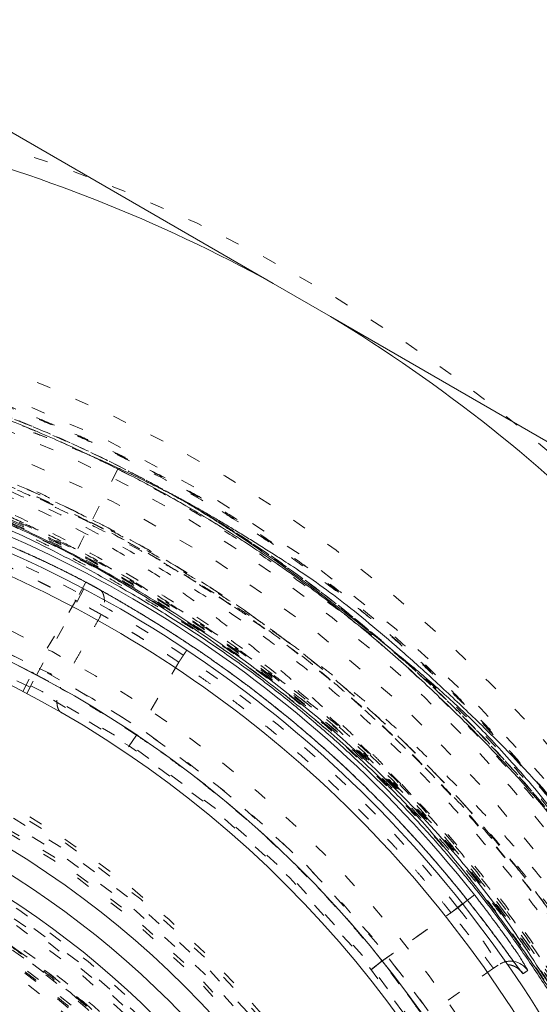
# Model space of a CAD drawing. Units: millimetres. Extents: x -2212 to 84, y -1619 to 795.
# Drawn here: x -132 to -128, y -1337 to -1330 of the extents above; entities that cross this region are included whole.
import ezdxf

# ---------------------------------------------------------------- set-up
doc = ezdxf.new("R2010")
doc.units = ezdxf.units.MM
doc.linetypes.add('$INVISIBLE', pattern=[0.19999999999999998, 0.00254, -0.19746])
doc.layers.get('0').update_dxf_attribs({"lineweight": 5})

# ---------------------------------------------------------------- blocks, each defined once
blk = doc.blocks.new('Bucc_Anschl')
at = {"color": 7, "linetype": 'Continuous', "lineweight": 5}
for p, q in [((2.142656995829384e-06, 41.08160939557126), (5.352103759120865, 37.99157208657394)), ((5.352103759120752, 37.9915720865728), (5.760400526190296, 37.75584183819601)), ((11.11250214265593, 34.6658045291986), (5.76040052619075, 37.75584183819674)), ((4.011738229640429, 35.85864263824317), (4.021854806788866, 35.85330206207129)), ((6.739537349645076, 33.58569495277638), (6.788980218186481, 33.62483891043743))]:
    blk.add_line(p, q, dxfattribs=at)
at = {"color": 7, "linetype": '$INVISIBLE', "lineweight": 5}
for p, q in [((4.241913336113356, 36.66544932203567), (3.956448108070077, 36.09911150317276)), ((4.241913336113356, 36.66544932203567), (4.241800263806027, 36.66526786346816)), ((3.956381938166345, 36.0990131333167), (4.048024947184359, 36.28082082943871)), ((4.011740521144617, 35.85862860155498), (3.941780295209043, 35.72594263118685)), ((3.951719199483449, 35.72069743244981), (4.021854288036224, 35.85328740336331)), ((3.941780283760323, 35.72594263722328), (3.631479937549244, 35.20951619323534)), ((3.660059124284345, 35.19452865258927), (3.95171920937932, 35.72069742721527)), ((4.676781473532316, 35.28612609381435), (4.373929091544341, 34.76537130082335)), ((3.562088604160664, 35.07653172828964), (3.631479937518264, 35.20951619325143)), ((3.59012168447353, 35.06183067038165), (3.660059078097532, 35.19452867693161)), ((3.838215280421679, 34.92520147613379), (3.842869211085741, 34.92251592925879)), ((4.373929404024437, 34.76536960442007), (4.291786653220157, 34.6430103714452)), ((6.671393209069464, 33.53174518343175), (6.739537349645076, 33.58569495277638)), ((6.671393192251486, 33.53174520745026), (6.130500395777034, 33.15300804176624)), ((6.130500393093456, 33.1530080451216), (6.013357114646197, 33.05931998704003)), ((6.128527049715188, 33.15096773312249), (6.013578241931469, 33.05904343316794)), ((6.926748748394544, 33.10015856028937), (6.429172235436369, 32.75175173507424)), ((6.926748157162166, 33.10015943744938), (6.927524197473275, 33.10069918945518)), ((6.95984681978328, 33.12333537052328), (6.926748752978568, 33.10015856350023))]:
    blk.add_line(p, q, dxfattribs=at)
at = {"color": 7, "linetype": '$INVISIBLE', "lineweight": 5, "flags": 128}
for points in [[(2.142655345303646e-06, 16.99999966282837, 0.4142135623730952), (11.25000214265535, 28.24999966282837, 0.414213562373095), (2.142655348059101e-06, 39.49999966282837)], [(2.142655345579191e-06, 18.49999966282837, 0.4142135623730953), (9.750002142655347, 28.24999966282837, 0.414213562373095), (2.142655347967252e-06, 37.99999966282837)], [(0.7943545614932391, 18.93380386010452, 0.4027852154410465), (9.340161333199463, 28.67886595352297, 0.4027852154410466), (-0.06271990236243172, 37.59978928319233)], [(1.268895258733922, 19.13792469276973, 0.3940927299479096), (9.17799456269304, 28.88596753759122, 0.3940927299479094), (2.142655347933574e-06, 37.4499996628283)], [(6.671393208852353, 33.53174518326011, 0.08639082120130658), (4.494129904394351, 35.47544844902197, 0.08639082120130591), (1.788126718967748, 36.5690684208283)], [(7.958773042454514, 29.45849697954396, 0.1794011722493415), (5.247577611404503, 34.35454319201845, 0.179401172249342), (2.142655347863157e-06, 36.29999966282791)], [(0.07403084096094154, 20.34701461569436, 0.4128424748014903), (7.903247223716211, 28.2870144179357, 0.4128424748014919), (2.142655347854177e-06, 36.1533314224991)], [(2.142655345919031e-06, 20.34999966282792, 0.4142135623730949), (7.900002142655346, 28.24999966282792, 0.4142135623730949), (2.142655347853972e-06, 36.14999966282792)], [(2.142655345943881e-06, 20.485276416023, 0.414213562373095), (7.764725389461347, 28.249999662829, 0.414213562373095), (2.142655347845689e-06, 36.014722909635)], [(0.07262603930971087, 20.49698519059638, 0.4128424748014894), (7.753271714294241, 28.28631200940653, 0.4128424748014901), (2.142655347844993e-06, 36.00335426822512)], [(6.130500404135915, 33.15300803177882, 0.08293726672420075), (4.204356413810582, 34.87917043771706, 0.08293726672419817), (1.821792586856505, 35.88567773209242)], [(3.951717699120395, 35.72069457207959, 0.0001662149373287054), (3.946749861770341, 35.72332025731517, 0.0001662149379549031), (3.941780279806984, 35.72594263905508)], [(0.07321927920989581, 21.30441663565051, 0.414213562373095), (6.945585169833947, 28.32321679938366, 0.4142135623730974), (-0.0732149938992559, 35.19558269000771)], [(2.142655346098135e-06, 21.32499966282901, 0.414213562373095), (6.92500214265533, 28.249999662829, 0.414213562373095), (2.142655347794271e-06, 35.17499966282898)], [(3.660059124332605, 35.19452865268084, 0.000513864612694084), (3.64577721314066, 35.20203707177934, 0.0005138646124915336), (3.6314798988865, 35.20951611916528)], [(2.142655346105957e-06, 21.36757964066365, 0.4134055891253642), (6.88239596283187, 28.23100846766381, 0.4134055891253657), (0.03798438838268287, 35.13231487723923)], [(2.142655346114023e-06, 21.41149077776066, 0.4134055891253644), (6.838484992908485, 28.23112963506886, 0.4134055891253666), (0.03774205449516827, 35.08840440883545)], [(0.07163837697728763, 21.45438545758347, 0.4126706880480056), (6.795899522946481, 28.28581827749077, 0.4126706880480048), (2.142655347786372e-06, 35.04599143567611)], [(2.14265534612569e-06, 21.47499966282894, 0.414213562373095), (6.775002142655353, 28.24999966282894, 0.414213562373095), (2.142655347785086e-06, 35.02499966282895)], [(0.03365992886514679, 21.90723551186676, 0.4134366661909999), (6.342833269814765, 28.26682861516772, 0.4134366661909961), (2.142655347758625e-06, 34.5928531154396)], [(0.03342691833202626, 21.95114603073455, 0.4134366661909993), (6.298922287275319, 28.26671210949102, 0.4134366661910007), (2.142655347755936e-06, 34.54894197834253)], [(6.145810814832856, 29.52261524783989, 0.3844617830524102), (-0.6362404625079128, 34.49385344151403, 0.3844617830524102), (-6.276180459614125, 28.25682646259486)], [(2.142655346223916e-06, 22.00971790012409, 0.4133231680011596), (6.240255052201138, 28.23102328695004, 0.4133231680011589), (0.03795471892951255, 34.49016601316606)], [(4.451903420058302, 32.42281110888007, 0.3077677144366952), (-2.243570438416383, 33.92434212883309, 0.307767714436695), (-6.101782870604625, 28.24999966282815)], [(-0.03703829221186036, 22.15980769297414, 0.414213562373095), (6.090194112509238, 28.21295922796082, 0.4142135623730951), (0.0370425775225557, 34.34019163268192)], [(5.999052576600405, 29.49162063503849, 0.1725201943392334), (3.868064981309173, 33.00061211006901, 0.1725201943392339), (2.142655347745358e-06, 34.37619168949991)], [(5.967060404360643, 29.51823475715446, 0.1718335376138079), (3.839112287675575, 32.99082636789529, 0.1718335376138081), (2.142655347743776e-06, 34.35034428859138)], [(5.947408318064817, 29.51406069275117, 0.1718334800887622), (3.826467756137681, 32.97521409304342, 0.1718334800887617), (2.142655347742545e-06, 34.33025381069736)], [(5.876011877154411, 29.58314911402942, 0.3816928652627473), (-0.666292472137568, 34.23839087796061, 0.3816928652627471), (-6.025335830890356, 28.25895308177763)], [(0.04210681972179278, 22.25024813769082, 0.4142135623730954), (5.999753667792447, 28.29210433989437, 0.4142135623730982), (-0.0421025344111574, 34.24975118796502)], [(4.342466630177541, 32.32023491480507, 0.4054384525584044), (-3.937911736040378, 32.71280675207171, 0.4054384525584036), (-4.579117181904798, 24.44796349213396)], [(3.918635192402574, 32.32023491480535, 0.3007584892776634), (-2.211583630584187, 33.44917155331265, 0.3007584892776631), (-5.649997856661796, 28.24999966142713)], [(2.142655346336941e-06, 22.62499966282803, 0.4132409989968662), (5.624971110793046, 28.23131524450891, 0.4132409989968612), (0.03737077313812208, 33.87487553572122)], [(0.03497493083361173, 22.77511136222475, 0.4132784046020431), (5.474974217735054, 28.26748614610636, 0.4132784046020403), (2.142655347705484e-06, 33.72499966282843)], [(0.03509032453175087, 23.2500712131918, 0.4131862285014056), (5.000022930919407, 28.26754386176604, 0.4131862285014036), (2.142655347676402e-06, 33.25005123076102)], [(7.117416433659258, 33.08476771805164, 0.174596302681915), (7.024854119347983, 33.12680026646342, 0.174596302681935), (6.92674814187575, 33.1001594267457)], [(7.06992195405658, 33.14852384541958, 0.09677758485125272), (7.012423658617619, 33.1466831293228, 0.09677758485125228), (6.959846816945487, 33.12333536853257)]]:
    blk.add_lwpolyline(points, format="xyb", dxfattribs=at)
at = {"color": 7, "linetype": 'Continuous', "lineweight": 5, "flags": 128}
for points in [[(5.352103759120409, 37.99157208657216, 0.06288129341253432), (2.762758692742186, 39.01616895580194, 0.06288129341253465), (2.142655348050834e-06, 39.36499966282906)], [(11.1125021426553, 28.48572991120744, 0.1262618333186562), (9.625874505718894, 33.80749966282985, 0.1262618333186561), (5.760400526189819, 37.75584183819537)], [(6.788980190231459, 33.62483894574703, 0.08849429245653333), (4.511786513009558, 35.64073183515807, 0.08849429245653187), (1.678018459279167, 36.74490292824754)], [(8.552356490289895, 28.18890474676823, 0.1707120780864901), (6.708019574095559, 33.55556274470679, 0.1707120780864897), (1.910491628429529, 36.58645738784908)], [(8.402383201711444, 28.18998156951585, 0.1707123855805807), (6.590378753402334, 33.46253702592259, 0.1707123855805806), (1.876964547335859, 36.44027571217885)], [(2.14265534595577e-06, 20.54999966283094, 0.414213562373095), (7.700002142655336, 28.24999966283093, 0.414213562373095), (2.142655347841726e-06, 35.94999966283092)], [(7.849858709002092, 28.2025456031248, 0.1735425140655922), (6.097627730165785, 33.19383038349031, 0.1735425140655922), (1.576419463167084, 35.94008473593557)], [(4.021843605978774, 35.85326720899695, 0.0001662146784166066), (4.016787618804468, 35.85593948466008, 0.0001662146789175656), (4.011729856063157, 35.85860839821513)], [(6.737343724963669, 33.58844604042932, 0.03928300758701936), (5.819458250543663, 34.57650833124785, 0.03928300758701758), (4.758330073207244, 35.40884709999019)], [(2.142655346144059e-06, 21.57499966283095, 0.414213562373095), (6.67500214265533, 28.24999966283093, 0.414213562373095), (2.142655347778963e-06, 34.92499966283091)], [(6.412624724663607, 29.44065401650601, 0.173817774205325), (4.19584402309227, 33.24342504863272, 0.1738177742053249), (0.06800590778547722, 34.77186762048865)], [(6.265167797553858, 29.4132751660706, 0.1738177742125402), (4.099361508830371, 33.12860226672287, 0.1738177742125403), (0.06644217530092078, 34.62189861854315)], [(5.518009231051314, 29.41327516607061, 0.1704319491518672), (3.5799762442778, 32.60722326918053, 0.1704319491518679), (0.07074341886388434, 33.88884775405088)], [(5.228065265268611, 29.58207281367186, 0.3781317943866326), (-0.6712502176022865, 33.6031747171382, 0.3781317943866329), (-5.39509404677665, 28.24999966282957)], [(5.375002142655347, 28.24999966282968, 0.414213562373095), (2.142655347370237e-06, 33.62499966282968, 0.414213562373095), (-5.374997857344653, 28.24999966282968)], [(7.170369913679309, 33.08414697299062, 0.1026073410926589), (7.126821758435543, 33.12675177351909, 0.1026073410927367), (7.069921954056585, 33.1485238454196)], [(7.137173162154426, 33.06111676398589, 0.02573200563434126), (7.1279037876242, 33.07345095810766, 0.02573200563423581), (7.117416433659254, 33.0847677180516)]]:
    blk.add_lwpolyline(points, format="xyb", dxfattribs=at)
at = {"color": 9, "linetype": '$INVISIBLE', "lineweight": 5, "true_color": 0xc0c0c0, "flags": 128}
blk.add_lwpolyline([(9.050002142691, 31.37699902323027, 0.3662911905360019), (-1.585380303282007, 37.69283755722655, 0.3662911905360014), (-9.574997857309338, 28.24999966282206)], format="xyb", dxfattribs=at)
at = {"color": 7, "linetype": '$INVISIBLE', "lineweight": 5}
for points, degree in [([(2.801871767710367, 19.15306652382445), (3.479120515705034, 19.36171782238848), (4.580220113233449, 19.89242708923709), (5.801128633385149, 20.6459868547466), (7.1699477770279, 21.92054654849499), (8.189580000107405, 23.33478110052005), (9.017870910321438, 25.0221345515938), (9.41467355295852, 26.70586552165617), (9.585431594774871, 28.59845241605649), (9.259269263404107, 30.6166874804556), (8.637228646567577, 32.37073222660388), (7.645701553420507, 33.99273554291812), (6.402146634720141, 35.35231316833173), (4.841050458864643, 36.51046249095187), (3.149968043030433, 37.2672603728321), (1.231109956007046, 37.76184560910467), (-0.6588868382039659, 37.76761141656688), (-2.245647815446206, 37.5470908593478), (-4.011134278544208, 36.93162405552342), (-5.563364967574547, 36.02045361267472), (-6.982740702743073, 34.79720179406443), (-7.99512010310507, 33.45604068260192), (-8.913805433853852, 31.79228409766911), (-9.413971710968429, 29.86682893034423), (-9.573009978563858, 28.00204067612447), (-9.307247475082645, 26.05632574361619), (-8.71056797453069, 24.30398631501643), (-7.79598140125106, 22.71177905436248), (-6.589589881139606, 21.3222824525279), (-4.954577691704588, 20.0385878034758), (-3.219881668260121, 19.27018464710471), (-1.574051149820767, 18.80288334488717), (0.2967254498859406, 18.70308964599095), (2.03034219348598, 18.90401029323446), (3.811464708989533, 19.47797752390107), (5.251934687591849, 20.28127185084001), (6.750294714210713, 21.44157426839643), (7.886735246916325, 22.87867732855831), (8.834086639946436, 24.52084848464157), (9.404023502082078, 26.51764001000281), (9.562791872060215, 28.36933060409947), (9.362247346483773, 30.1950541518193), (8.817018193604401, 31.94883791414769), (7.880914331705889, 33.6949761543375), (6.655603498093421, 35.09654145563675), (5.172827000373561, 36.3237932107838), (3.469286384524795, 37.13923780696732), (1.913909994009868, 37.62084838539835), (0.05364014525332071, 37.81366670761233), (-1.704309773796001, 37.65013252272524), (-3.515309013708129, 37.15726551532894), (-5.019160332726234, 36.36272356471372), (-6.567107091854706, 35.24098322305044), (-7.858375501025314, 33.68522467886294), (-8.780126552692378, 32.06267473951981), (-9.35576622329423, 30.22631118678742), (-9.561134331283604, 28.39208116599217), (-9.406307779493106, 26.47770560283133), (-8.873261326698879, 24.7091052154143), (-7.973215589119063, 22.91938968622262), (-6.726028604305601, 21.48517048480079), (-5.462206052587949, 20.38795550376971), (-3.820811223990934, 19.49182902864781), (-2.126044570217803, 18.9255904631701), (-0.2684421135703493, 18.6892331757872), (1.345217068799851, 18.80389912383223), (3.200743779867245, 19.20894815975544), (4.995074966396603, 20.10605824417723), (6.344452251766906, 21.10463018819152), (7.398449067835999, 22.22074161754828), (8.200896214123905, 23.36997583735442), (8.513505828739026, 23.99438609670509)], 2), ([(8.513805597888194, 23.9942285975229), (8.85316430210314, 24.67474940289341), (9.309839947755107, 26.1326052389537), (9.587155490389147, 28.03283532236229), (9.393054466171872, 29.91696915298086), (9.004587004194534, 31.47253098591677), (8.204278823852768, 33.16618470687025), (7.27427864561224, 34.41724548892154), (5.926004506703904, 35.79722489785418), (4.096809034696077, 36.88977698505855), (2.349189634487462, 37.51962177335174), (0.4452464619027932, 37.81151108372001), (-1.392146828555314, 37.70033101990177), (-3.304729134319615, 37.24926035136837), (-4.983149728091364, 36.38931578563424), (-6.133515906953124, 35.56109195527228), (-7.491770074635784, 34.23464256829769), (-8.533257572938659, 32.54417510110972), (-9.228651542199632, 30.80186568813058), (-9.541049468709353, 28.88007349142121), (-9.484188283055078, 27.03913129218206), (-9.020284447591697, 24.98229459948526), (-8.145091217013773, 23.29070586959222), (-7.259003874120546, 22.02249219423415), (-5.907775986479495, 20.72899916826571), (-4.552949220559724, 19.8664173891378), (-2.806736331529515, 19.0783438269221), (-0.736848329498378, 18.7164950122246), (1.126955032367467, 18.75322009273532), (2.921001885425789, 19.14483006152069), (4.601095065079866, 19.87001845339325), (6.331392737657034, 21.04416731631087), (7.589876976906798, 22.47249075112297), (8.404771302044988, 23.70732944730339), (9.151153365978729, 25.43125940983138), (9.475429772014595, 27.12966110195411), (9.557756270734888, 29.03108466608095), (9.2775278905012, 30.38898641131577), (9.163882068194372, 30.83093212013656), (9.096597938330461, 31.04889099009446)], 2), ([(8.449310213384338, 24.02646534279793), (7.982083526613159, 23.09322324819929), (5.976297167010424, 20.63800902629043), (2.144898627502702, 18.81172619117689), (-2.097061899497925, 18.80129682403231), (-5.936480513470962, 20.60560775182536), (-8.635424920754652, 23.87862367483864), (-9.675431636213553, 27.99147048953622), (-8.8566645446387, 32.15404533966562), (-6.336394353203181, 35.56665382946954), (-2.59877700839646, 37.57367235192017), (1.638150896087915, 37.78950143705391), (5.560415149854735, 36.17265286297206), (8.414481254608388, 33.03372690222906), (9.65202407907163, 28.97574673568966), (9.035275789915692, 24.77831063843795), (6.682711015893537, 21.24781747070901), (3.046290142866704, 19.06254008611128), (-1.175368572409971, 18.64231182611325), (-5.171210088489614, 20.06786213515067), (-8.173568190277255, 23.06531003201126), (-9.605649574198562, 27.0587869081793), (-9.192344329467264, 31.28107621907708), (-7.013074646512284, 34.92101272137178), (-3.486530175558855, 37.2793217029889), (0.7097753208284507, 37.90295834824174), (4.769669093754996, 36.67213932221308), (7.913199743774237, 33.82334714557465), (9.536469161454024, 29.90389430802971), (9.327673627966798, 25.66675754048591), (7.326843687718374, 21.92599017317481), (3.918985530222909, 19.39996055253285), (-0.2445387166348835, 18.57535505344545), (-3.319865302356093, 19.34581817173546), (-4.252107724596698, 19.8150339550487)], 2), ([(8.435686803123332, 23.99879116861112), (8.017753722226821, 23.17146420906539), (6.289833886417427, 20.95781921931509), (3.019986384888301, 19.10610866737582), (-0.7067309232592273, 18.64745958508968), (-4.325531736493968, 19.64776503985308), (-7.287761766836459, 21.95553293177331), (-9.141987102398081, 25.22201771006538), (-9.60378799789667, 28.94929373639652), (-8.605396652446993, 32.56887321564619), (-6.299664655705666, 35.53203213253913), (-3.035595393641898, 37.38913576674545), (0.6915115401849468, 37.8553161175335), (4.312474323736181, 36.85916740979214), (7.276832926130359, 34.55497749684736), (9.135830550952493, 31.29289563711597), (9.605701882046018, 27.56512158987238), (8.86313103154764, 24.85593000510642), (8.449460401173354, 24.02639093404596)], 2), ([(8.435638932785054, 23.99881487793161), (8.017639050108814, 23.17153821105238), (6.289144670172223, 20.95709533158919), (3.019252962426937, 19.10581618016792), (-0.7074016638430418, 18.64756552146725), (-4.326117712289809, 19.64802641415783), (-7.288144933717384, 21.95598497767257), (-9.14215838154509, 25.22252413798647), (-9.603756211259263, 28.94977428720555), (-8.605206515549446, 32.56925779490377), (-6.299382419696999, 35.53227884453988), (-3.035291177845102, 37.38923903163653), (0.691778346680007, 37.85529980584175), (4.3126687432359, 36.85907307099931), (7.276935707346074, 34.55485954824861), (9.135872721170283, 31.29279192592513), (9.605707280914768, 27.56506501761015), (8.863079451704648, 24.85593957314185), (8.449414354026345, 24.02641159686792)], 2), ([(8.433429283315066, 23.99489907273651), (8.013838785846964, 23.16453919772412), (6.275843718824694, 20.94535455662868), (2.990197580759806, 19.09447781435439), (-0.7526689326404779, 18.64820011528385), (-4.380211151260298, 19.67280579546762), (-7.33636803171648, 22.01112555638883), (-9.168716504436617, 25.30465293436929), (-9.596967197349896, 29.04907713557959), (-8.555577370016817, 32.67126804063138), (-6.203733409127423, 35.61665904223013), (-2.901272211568875, 37.43391245782961), (0.8459317815447229, 37.84405702935239), (4.463298704852395, 36.78421292421083), (7.396597105622597, 34.4173149177167), (9.196881407807659, 31.10616772830316), (9.588768937331372, 27.3577649363104), (8.512265421658661, 23.74584426242494), (6.131921672496231, 20.82341579911542), (2.811947122544759, 19.03832605948609), (-0.9390648024002761, 18.66462963627604), (-4.5459469851493, 19.75955967271311), (-7.456111776701566, 22.15481407709426), (-9.224168472367062, 25.48326855073217), (-9.579660221184714, 29.23529838489355), (-8.46814628276056, 32.83661152263822), (-6.059527188585423, 35.73580409087835), (-2.722351784209916, 37.48856234775178), (1.032112630849235, 37.82577610860824), (4.628176848642489, 36.69587355114936), (7.514905776693852, 34.27244598729146), (9.250748407138827, 30.92724537965163), (9.568767913110053, 27.17048812108991), (8.71351279860175, 24.48405335346972), (8.26195290933734, 23.67069581162562)], 2), ([(-5.021207564542665, 20.2768101724146), (-5.981630721848154, 20.88213838700134), (-7.942491995442702, 22.90927372118399), (-9.075889654943696, 25.47488245631659), (-9.477371060052924, 27.71515801041641), (-9.332315631964637, 29.95872350341173), (-8.682101898771865, 32.08401208492279), (-7.543282935250135, 34.0039249278687), (-5.992690925736376, 35.60979976035982), (-4.104133187709381, 36.80440016127051), (-2.014779170923521, 37.52124100932274), (0.1965600516239874, 37.73866446680208), (2.412186849816711, 37.4259301807303), (4.495803863468518, 36.60887129343175), (6.320449832975291, 35.32677838975705), (7.814450635311268, 33.63606554698512), (8.592580349360142, 32.16127217623765), (8.78933604964331, 31.65063320419156)], 2), ([(-7.201637185224201, 33.67770903089314), (-6.756113993116343, 34.30930247285708), (-5.097372226106294, 35.97161237031901), (-2.251955558659991, 37.33020268655549), (0.9455516082682852, 37.66395047838848), (3.271414929442759, 37.09658539874703), (4.00804101740934, 36.7782188094734)], 2), ([(6.338397585219101, 34.33958409768739), (5.835194563242765, 34.90159983024216), (4.036766812996376, 36.32018318720458), (1.065407946636712, 37.31552566014721), (-2.068891183066624, 37.2444874823203), (-4.269812761279248, 36.40613788111624), (-4.943873856489944, 36.00865983791914)], 2), ([(8.06694065605231, 24.21759631923587), (7.714582093698722, 23.51323231547975), (6.295410128040269, 21.60079813543775), (3.638772433442897, 19.84697208621802), (0.5433869637517155, 19.10919765438854), (-2.617771498156113, 19.4751599892483), (-5.462768462193994, 20.90091796617224), (-7.648034590207637, 23.21424129865413), (-8.909640992438053, 26.1357580240525), (-9.095216122117652, 29.31263162489778), (-8.18234122116619, 32.36118475384151), (-6.281260641611564, 34.91323470506275), (-3.621568124645487, 36.66056062412349), (-0.5244790224352174, 37.39212893114632), (2.635963435148297, 37.01958154409628), (5.478062581720994, 35.58790825477915), (7.658567612559008, 33.27001408740373), (8.914130008712993, 30.34583750353398), (9.093110207181708, 27.1685413757049), (8.173893349103045, 24.12185910123653), (6.267498648835303, 21.57374799573738), (3.6041700968898, 19.83194944781208), (0.5055680510998658, 19.10682210471747), (-2.654079637111452, 19.48593682798773), (-5.493174867920954, 20.92350154598247), (-7.66883590547331, 23.24589278224163), (-8.918308356984474, 26.17262622401094), (-9.090695330083022, 29.3502307523345), (-8.165189479647342, 32.39494451323164), (-6.253553662420011, 34.93904182335729), (-3.586717590674384, 36.67530797958634), (-0.4866629731582182, 37.39398904275608), (2.672446566277161, 37.00814710579084), (4.796552353351162, 35.92754075412677), (5.425858324650306, 35.45398214048558)], 2), ([(8.787536693858698, 30.27857591036243), (8.602694368581238, 31.07918266565928), (7.612748252354066, 33.36007054189186), (5.290977465328154, 35.73891206778014), (2.274636553068508, 37.13276082761337), (-1.040561703224435, 37.36020012324196), (-4.219052812495246, 36.39101489726028), (-6.843382034864277, 34.35267453878326), (-8.568948672272711, 31.51291484428621), (-9.169185753322758, 28.2446572794648), (-8.56525963574622, 24.97706578974451), (-6.836422650521304, 22.13925410834388), (-4.209650551676661, 20.10400394652176), (-1.029981197638647, 19.13869607452631), (2.28490734034038, 19.37006405107963), (5.299607002106343, 20.76735416209077), (7.618725085430327, 23.14877634281819), (8.605914335478051, 25.43087815429677), (8.790004716617974, 26.23162709329186)], 2), ([(8.789878382895239, 30.16747629653625), (8.667136397810156, 30.72729473273137), (8.088899522017284, 32.35422970151496), (6.792621693497884, 34.26087893465332), (5.057889508021867, 35.7783275014008), (2.997099970219646, 36.81050659785174), (0.7425198902802176, 37.28952438509608), (-1.559865002696811, 37.18432103238959), (-3.761652766546094, 36.50315935062125), (-5.721002444335771, 35.28899967015751), (-7.310221114404378, 33.61933795413898), (-8.426924744272732, 31.60313604237943), (-9.000152598687386, 29.37087853290654), (-8.992734635692699, 27.06599171027894), (-8.40394833633934, 24.83738250152409), (-7.271989861527438, 22.82965211460292), (-5.670663344650343, 21.17127464811999), (-4.196914612816985, 20.27163504346481), (-3.673802806551492, 20.03743608234018)], 2), ([(4.048024947183336, 36.28082082943774), (3.429192731682292, 36.59398684902425), (1.399486538325729, 37.25027138853567), (-1.478691612794234, 37.23490917160464), (-4.144613440203009, 36.34958426664652), (-6.406912071113017, 34.71883158802608), (-8.056917378220344, 32.47816618985639), (-8.973175049575486, 29.79827605191086), (-9.018123549469372, 26.99334525785367), (-8.175101344896168, 24.24737348393295), (-6.583997091484241, 21.96207489734679), (-4.363738941911658, 20.26459667955383), (-1.685762834857889, 19.30131616895656), (1.095722323080594, 19.21748642658635), (3.763585437237212, 19.96604760059034), (6.103533128733486, 21.49276111292039), (7.866917165637797, 23.67706801210551), (8.643983052487329, 25.65582182434536), (8.790002142655311, 26.33300590621687)], 2), ([(8.790002142656391, 30.16706773410935), (8.626832212611678, 30.92070037948915), (7.727770748342212, 33.10148052017388), (5.656570552099698, 35.41245375930033), (2.905872122029598, 36.91112189660758), (-0.2739620468030569, 37.38032583666155), (-3.426518010594755, 36.71446469931022), (-6.089401708227165, 35.05932717130649), (-7.812071519262963, 32.856161179965), (-8.595812362150193, 31.0283010780326), (-8.949010165402708, 29.45235374994871), (-9.01756066428827, 27.85453506585252), (-8.770680956950242, 25.91743342954327), (-7.702484147641499, 23.35175729423275), (-5.581873718005403, 21.02037277690723), (-2.690715196509399, 19.51026103994305), (0.1258294839439598, 19.18140439141312), (2.087286798280793, 19.46063414520264), (3.605881803196493, 19.97400333834594), (5.004412642272394, 20.73698405012989), (6.527460415578786, 21.946527735497), (7.693158119235807, 23.5294295096781), (8.044459113222928, 24.22883081321143)], 2), ([(8.788543248694651, 30.27495896466272), (8.644780096482963, 30.89816604371581), (7.950222545053577, 32.69775217117353), (6.387323695747501, 34.745646848655), (4.314058406277456, 36.27358024980792), (1.896001364784746, 37.16028861400716), (-0.6736338972978423, 37.33467019889029), (-3.189048152094023, 36.78339199086923), (-5.450726577709309, 35.54863092716202), (-6.817424294205904, 34.18901059508222), (-7.202225438714692, 33.67812398227704)], 2), ([(5.425713149617907, 35.45377537569405), (4.69352383371025, 35.96786487285279), (2.823670165993822, 36.85117864316764), (0.690537032300601, 37.21543838456588), (-0.6235264168861292, 37.18553761109197), (-1.06475100862977, 37.1326100411286)], 2), ([(2.159080764840837e-06, 37.19646638435603), (0.7729928965870572, 37.19657997142257), (3.075194354136624, 36.79358515861055), (5.788696948572451, 35.246714431753), (7.816666311890192, 32.87102643983486), (8.64338615585933, 30.68488179604049), (8.788249984970577, 29.92564139369986)], 2), ([(-8.494865539887542e-07, 37.02533946123543), (0.8603608012628319, 37.02560971313398), (3.000594067056424, 36.5976459385095), (4.895732342774484, 35.58600948485045), (6.588174524748933, 34.19697239611558), (8.279287723229153, 31.64479802100429), (8.949131999636581, 28.22989571592097), (8.262904524947599, 24.81214669805318), (6.575416905868595, 22.28541486959472), (4.894955287894957, 20.90760516834438), (3.006736772254165, 19.89777241459925), (0.8630316621641116, 19.46632627913603), (5.223897943551494e-06, 19.46605567071769)], 2), ([(-6.418751183900897e-07, 37.00813103421547), (0.8560537687449922, 37.00840084967949), (2.986236875478743, 36.58456187597123), (4.881671160916433, 35.57430594228806), (6.562666428998114, 34.19845505205987), (8.26303697725249, 31.64050723864894), (8.93004135315868, 28.23995011447709), (8.256158343263111, 24.83523853290738), (6.304738050078615, 21.92019343513441), (3.792265956445779, 20.24143972610652), (1.713178047752463, 19.60939598243975), (0.4281293700474969, 19.48339877208672), (4.789204382404932e-06, 19.48326407151869)], 2), ([(-6.00327808797374e-07, 19.46817126106792), (0.8608107339086467, 19.46843296337672), (2.997871325784784, 19.89666513518159), (4.89229385095748, 20.90781585800259), (6.583039450403638, 22.29486448565957), (8.275137165397329, 24.84367904391991), (8.947674492777, 28.26894580211466), (8.25950791845372, 31.68512811400757), (6.569929455019525, 34.21159869197084), (4.890361365091789, 35.58644875038483), (3.005491659515449, 36.59322043572809), (0.8625347019714235, 37.02364134298268), (4.5302722071483e-06, 37.0233790232499)], 2), ([(-1.448639466161694e-07, 19.48506933228053), (0.856379708476048, 19.48532986629835), (2.979912618271613, 19.90865779357573), (4.871476808769993, 20.91453770387391), (6.555658562755315, 22.2909920958168), (8.249940964231332, 24.82762148324781), (8.929015865030618, 28.24255694266488), (8.261624152987345, 31.64434824627218), (6.296730561842434, 34.58154550919947), (3.423372480084972, 36.49300033484242), (0.8539684030096945, 37.00674087804066), (4.295687148214711e-06, 37.00648097383709)], 2), ([(8.790002142655311, 28.24999971738626), (8.790002137298707, 29.11302057638109), (8.278298442115902, 31.6777080422273), (6.336296733660721, 34.58623927975893), (3.427644090094706, 36.5286315964294), (0.8629497527037131, 37.03999930242982), (5.813694571088489e-06, 37.03999966282811)], 2), ([(-2.307697570813616e-07, 36.99092256033771), (0.8532557952484437, 36.99119232997297), (3.419774263081844, 36.47865276171692), (6.303725393616325, 34.55496327679769), (8.260409245622046, 31.60563044348571), (8.913156183727189, 28.21401958413704), (8.30828912374124, 25.22943243243214), (7.294163451078473, 23.34716989156348), (6.194771506226858, 22.01400459896918), (4.858468533308475, 20.92522890979657), (2.977798209106604, 19.92482896185481), (0.8558554312949335, 19.50074268770195), (4.577556040885611e-06, 19.50047252297598)], 2), ([(7.256173546466016e-07, 19.5357632579434), (0.8507110788395572, 19.53602834268825), (3.393509221379409, 20.04343271519463), (6.271002765728953, 21.95658093306051), (8.222861614121667, 24.89304301152406), (8.795704296851635, 27.84268914081147), (8.576485876797978, 29.99321693873153), (8.073109204007544, 31.62531015410201), (7.26642231108269, 33.12518599699401), (6.170697887294532, 34.45405981376221), (4.839806229467789, 35.53829204959235), (2.966431160860899, 36.53449520799749), (0.8518184135274365, 36.95605237951627), (3.731759676384172e-06, 36.95578675029259)], 2), ([(1.037854843843888e-06, 19.51886461948679), (0.8536324821275726, 19.51913012409425), (3.40935770828911, 20.03071791536325), (6.282325926727337, 21.94828594506378), (7.977344638781227, 24.48271902489589), (8.597561864862943, 26.52321248606656), (8.769902597504043, 28.24194348086725), (8.59831017927521, 29.96932601477711), (8.102409186080164, 31.59913972479839), (7.294854335424334, 33.11476446977003), (6.187976871187143, 34.46145319763632), (4.85525319053998, 35.54823073884371), (2.98086292519568, 36.54761693344204), (0.8547537979723563, 36.97295149832252), (3.420461297309884e-06, 36.97268538695812)], 2), ([(1.342443596286103e-06, 19.50196598763891), (0.8570250047491967, 19.50223192602205), (2.988060102730322, 19.9295294407923), (4.870774420890125, 20.93492004477309), (6.211034345557371, 22.03129082489411), (7.317360229647081, 23.38283688470141), (8.123561055510534, 24.90202194327949), (8.618157536682677, 26.5377110212126), (8.786821227698482, 28.26831291179375), (8.611254237482003, 29.98998468391974), (7.984612343803929, 32.03607280638806), (6.530917725639357, 34.20333668547291), (4.864128246649785, 35.56253766277257), (2.991424055718137, 36.56179218119519), (0.8549276418477226, 36.98984964408637), (3.031438865264135e-06, 36.98958402340963)], 2), ([(8.78991821362959, 31.65080112750704), (8.483151754791372, 32.44184254190429), (7.115375841726202, 34.6696255533242), (5.016342561827414, 36.27453343392731), (4.241358177290323, 36.66436895072025)], 2), ([(4.049803799261525, 36.28441629990175), (4.505998886165013, 36.05240806638192), (5.784051629179884, 35.21308738191246), (7.541535158289179, 33.38920024215617), (8.582512322072, 31.12327321167999), (8.79000214269584, 30.16161137081056)], 2), ([(3.402593971639334, 35.99496159843233), (3.533629258159336, 35.93507059065895), (3.782888984427557, 35.81064952305249), (3.941780283760323, 35.72594263722328)], 2), ([(4.111133671962619, 35.8046483942768), (4.141309342676113, 35.78761945971461), (4.148655781655981, 35.67256267057148), (4.122940754221332, 35.62660569377226)], 2), ([(4.122940754221332, 35.62660569377226), (4.087717896857097, 35.64631953774877), (3.998490791060383, 35.6953596030805), (3.95171920937932, 35.72069742721527)], 2), ([(4.122940754221332, 35.62660569377226), (3.828809104872306, 35.1018822953763)], 1), ([(4.676781473532316, 35.28612609381435), (4.530441213139881, 35.38530258049929), (4.240364155946793, 35.56110319805228), (4.122940754221332, 35.62660569377226)], 2), ([(3.079289208027348, 35.45689470593328), (3.200526597300353, 35.40979656270232), (3.487145192135841, 35.28318588204473), (3.631479937549358, 35.20951619323529)], 2), ([(8.260891548542332, 23.66858224435165), (8.462730060286017, 24.06159562579603), (8.936229278097848, 25.23866815118934), (9.262526225875243, 26.834042462446), (9.322782038209507, 28.28754086180485), (9.15659094595023, 29.76123166982242), (8.671261950000595, 31.41341970624534), (7.713626197688912, 33.28110809044917), (6.214596190857341, 34.89926096704182), (5.425858371498379, 35.45398210753726)], 2), ([(4.676781473532316, 35.28612609381435), (4.705648908824198, 35.32955680517799), (4.758320144781342, 35.40882024118), (4.758345684753664, 35.40887000034922)], 2), ([(6.622095221333355, 33.49698617540136), (6.209998362003075, 34.0169188119558), (5.229297144196067, 34.91889632566858), (4.676781473532316, 35.28612609381435)], 2), ([(3.660059124284345, 35.19452865258927), (3.706379925073624, 35.17065790937576), (3.794265500651659, 35.12218730542597), (3.828809104872306, 35.1018822953763)], 2), ([(3.838226060277321, 34.92518034638925), (3.808802505048305, 34.94209886855026), (3.802868145708345, 35.05608547119027), (3.828809104872306, 35.1018822953763)], 2), ([(4.373929091544341, 34.76537130082335), (4.224121392714265, 34.86364181546455), (3.946940185110348, 35.03380415534731), (3.828809104872306, 35.1018822953763)], 2), ([(4.373929091544341, 34.76537130082335), (4.872340856276686, 34.43057326456245), (5.753452135543346, 33.61986256767138), (6.128522279575321, 33.15097068841627)], 2), ([(4.451908517726367, 32.42282110504006), (4.044245217910913, 32.84590205805284), (2.607612884319143, 33.89386418628818), (0.2940016392171967, 34.45856336098859), (-2.059947835243345, 34.11435929554773), (-4.11249416994178, 32.91065050598859), (-5.562353759778675, 31.02391364667578), (-6.196871111051441, 28.73110279999003), (-5.924537455802547, 26.36521190846451), (-5.063652743362219, 24.80922450261005), (-4.694514822117384, 24.35214239410254)], 2), ([(5.85711139495632, 29.57881358442037), (5.744827903183363, 30.07661871838089), (5.156336724485024, 31.49612699056564), (3.793760972825704, 33.01709316022463), (2.009979822271498, 34.00092032444979), (0.5056265534849445, 34.25710826045235), (2.142519548442579e-06, 34.2571080049994)], 2), ([(6.622095221333355, 33.49698617540136), (6.663084174494682, 33.52946454364029), (6.737348143849853, 33.58839776964047), (6.737353169482532, 33.58845129139721)], 2), ([(6.128522886580271, 33.15097111387635), (6.375307288134383, 33.32397742886464), (6.622095221333355, 33.49698617540136)], 2), ([(6.926748752867326, 33.10015856342127), (6.924003587843429, 33.09826264852237), (6.746181178601345, 33.34594819590032), (6.622095221333355, 33.49698617540136)], 2), ([(6.671393209565709, 33.53174518383915), (6.79550761523254, 33.38051263059536), (6.963498170625798, 33.12590418656274), (6.959846819788623, 33.12333537052703)], 2), ([(6.429172235436313, 32.75175173507429), (6.428767837194656, 32.75146919288834), (6.362647006109525, 32.84090986578153), (6.186009022052947, 33.07639964819806), (6.128525496559263, 33.15096651538929)], 2), ([(6.130500395777316, 33.15300804176584), (6.252356711027462, 32.99453083214947), (6.429309792612001, 32.75184934480066), (6.429171635978349, 32.75175260648197)], 2)]:
    blk.add_open_spline(points, degree=degree, dxfattribs=at)
at = {"color": 7, "linetype": 'Continuous', "lineweight": 5}
for points in [[(8.789914579283305, 31.65091120467153), (8.533257751074428, 32.31426189322532), (7.466185570435718, 34.1762975111982), (5.368595950468916, 36.12682234308602), (2.790261658142851, 37.36448624694566), (-0.0348717078269764, 37.78163846945389), (-2.851251734137735, 37.34473278870194), (-5.406495934094514, 36.09900170030247), (-7.478956810633861, 34.15744264281801), (-8.535185446696575, 32.30953191230323), (-8.790037643271802, 31.65088835816357)], [(3.5647027232244e-06, 19.55209822152425), (0.8469416322781098, 19.55236233768004), (3.383943991208714, 20.05803104181375), (6.249229163919785, 21.96008677848382), (8.199623858110849, 24.8793505139151), (8.779391343379888, 27.83578814202364), (8.561114666944293, 29.98656627346421), (8.058132797470508, 31.61927935451953), (7.247384472087167, 33.12442704688144), (6.151183994014588, 34.4501269205687), (4.821904527368356, 35.53007950244427), (2.959635911273832, 36.51826980280136), (0.8563781908910134, 36.93956454739705), (4.875812180671346e-07, 36.93929716317615)], [(7.608273051573633e-07, 36.95650504346673), (0.8530451812273226, 36.95677078922157), (3.396099894872537, 36.44838304653324), (5.89861631990301, 34.78706291125945), (7.283251928801416, 33.10339485412996), (8.089510870200797, 31.58831217706897), (8.5847604555792, 29.95610747394595), (8.753983755604452, 28.22510295549893), (8.57765613360295, 26.5052055406063), (7.952009245697688, 24.46798981957908), (6.506065766947077, 22.31303507445979), (4.844947639460816, 20.95825895045514), (2.984721948119517, 19.96460130830907), (0.8539131568794355, 19.53515609103548), (3.247695843811016e-06, 19.53489034249337)], [(1.104066740253984e-06, 36.97371292506671), (0.853078495852202, 36.97397820155512), (3.405636383464131, 36.46479394247385), (6.278347897124613, 34.55121765010963), (7.976424773510947, 32.01696585411086), (8.598448170473853, 29.97291064897044), (8.771017665303514, 28.25430732754248), (8.599621022563959, 26.52565103238768), (8.103038347905638, 24.89402312157548), (7.297105510472136, 23.38132561505041), (6.19393140897608, 22.03696528424551), (4.859986113333713, 20.94715852013018), (2.98798769482831, 19.94679599564071), (0.8571015050248, 19.51794878804951), (2.939576489779938e-06, 19.51768245564698)], [(4.00804101740934, 36.7782188094734), (4.153715214930031, 36.71525905530848), (4.441884108306525, 36.5792148284339), (4.584539964182824, 36.50593451270515)], [(3.54160942897434, 36.0852230927843), (3.231434166434324, 36.2206896470064), (2.590851742563363, 36.44223933108447), (2.262559995984333, 36.52745642347344)], [(4.585716039250116, 36.50822438430936), (4.960284966316355, 36.31500521604512), (6.061592144827025, 35.59856978978954), (7.726173535989112, 33.96921415410964), (8.822110241057912, 31.93512438484469), (9.093998505472058, 31.05729755244479)], [(4.585763755077352, 36.50831688479104), (5.375480432911656, 36.06880930999258), (7.472924355865742, 34.30958888535091), (9.19472757449246, 31.07911070735778), (9.584333400794126, 27.44046369593193), (8.843191540699904, 24.80541501593896), (8.435638932785054, 23.99881487793161)], [(3.539811907710799, 36.08604551368938), (3.540722374722604, 36.08564938081204), (3.54160942897434, 36.0852230927843)], [(3.539836420024841, 36.08603565319123), (3.591757316983376, 36.06337538197047), (3.705394511024478, 36.01144684262766), (3.825706462626955, 35.95370587119243), (3.949666045858365, 35.89135798326658), (4.011732937486812, 35.85863260032681)], [(4.011729846176337, 35.8586084034273), (3.886458219155318, 35.92464648104953), (3.646449791169071, 36.03942303193209), (3.54160942897434, 36.0852230927843)], [(4.109156899762326, 35.80571757390629), (4.090926674328641, 35.81597847830508), (4.046269938629581, 35.84034292215284), (4.021843605978319, 35.85326720899627)], [(4.021848634666213, 35.85329039398647), (4.03406578123834, 35.84682800523846), (4.058075406463298, 35.83393332221173), (4.080892486280955, 35.82149182493455), (4.101807266371481, 35.80990400712013), (4.111131271480674, 35.80465071265161)], [(4.758331729864352, 35.40884961642035), (4.581522997264979, 35.52641093359978), (4.261269544577901, 35.72018174366662), (4.109156899762326, 35.80571757390629)], [(4.109156899762326, 35.80571757390629), (4.110150011498889, 35.80520342309154), (4.111133671962619, 35.8046483942768)], [(4.111131968872343, 35.80465031980589), (4.179680362502353, 35.76602793476107), (4.333767124435947, 35.67638242061498), (4.50579160210072, 35.57188639797023), (4.67866232946811, 35.46183726844819), (4.758348434848614, 35.40887104367175)], [(4.758348434664782, 35.40887104412138), (5.039955719134767, 35.22169182029834), (5.572071040010272, 34.80420998682177), (6.069061684286199, 34.34683355908503), (6.527972343880592, 33.85270744613567), (6.737359917429927, 33.58844415201733)], [(6.78898019636236, 33.62483893800984), (6.861387782359256, 33.53342036448992), (7.083207465670141, 33.22997810180123), (7.17020205118513, 33.08895585142351), (7.17035129189631, 33.08413393120193)], [(7.137154443447315, 33.06110365704328), (7.133159219796399, 33.05895199107033), (6.899829275789776, 33.38334200865943), (6.737342367262357, 33.58844463894636)], [(7.17035129189631, 33.08413393120193), (7.162076625626327, 33.07833994750352), (7.145429109718066, 33.06689764074169), (7.137154443447315, 33.06110365704328)]]:
    blk.add_open_spline(points, degree=2, dxfattribs=at)
blk.add_open_spline([(6.737359918403198, 33.58844415184981), (6.818326371563144, 33.48626387626508), (6.968652109974461, 33.28667373599677), (7.029602493286551, 33.20357687099612), (7.041960913864518, 33.1867006078251), (7.054455168218926, 33.16962839540918), (7.066010656307276, 33.15383969708292), (7.097761846193538, 33.11051607629595), (7.121564843859346, 33.07956495850324), (7.121147638018016, 33.08005321626879)], degree=2, knots=[0, 0, 0, 0.1334596865928595, 0.2669193731857072, 0.4003790597785583, 0.533838746371527, 0.6576302196860151, 0.7717534797906823, 0.8858767398953551, 1, 1, 1], dxfattribs=at)
at = {"color": 7, "linetype": '$INVISIBLE', "lineweight": 5}
blk.add_open_spline([(7.121147638018016, 33.08005321626879), (7.121078622188875, 33.08013398597538), (7.119727150860413, 33.08173403558337), (7.114094356884392, 33.08739757410711), (7.109591313178866, 33.09144909982349), (7.104649361840007, 33.09556044311751), (7.098065922628844, 33.10047849344658), (7.089813400678895, 33.10587783544158), (7.078421732390327, 33.11223096116208), (7.061586717682697, 33.11938206723411), (7.039447179764249, 33.12537926753819), (7.012125862021559, 33.12795932178188), (6.98773711028411, 33.12549209366848), (6.968461240532083, 33.12092166924336), (6.950805172568684, 33.11417518275497), (6.934899320574603, 33.10579610070103), (6.927504121231181, 33.10068531728664)], degree=2, knots=[0, 0, 0, 0.06249999999975855, 0.1874999999997038, 0.2499999999997521, 0.3124999999999202, 0.3749999999999857, 0.4374999999999724, 0.5000000000000235, 0.5625000000000544, 0.6250000000000553, 0.6875000000000563, 0.7500000000000504, 0.8125000000000555, 0.8750000000000413, 0.937500000000017, 1, 1, 1], dxfattribs=at)

msp = doc.modelspace()

# ---------------------------------------------------------------- block references
msp.add_blockref('Bucc_Anschl', (-135.1193892817549, -1369.736309056189))

doc.saveas('drawing.dxf')
